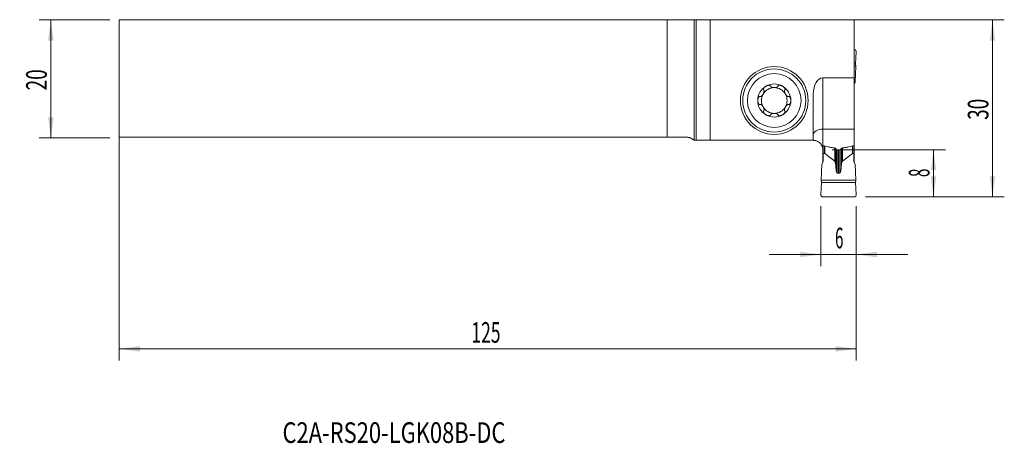
# Model space of a CAD drawing. Units: millimetres. Extents: x -114 to 53, y -62 to 10.
import ezdxf

# ---------------------------------------------------------------- set-up
doc = ezdxf.new("R2010")
doc.units = ezdxf.units.MM
for name, color, linetype in [('1', 4, 'Continuous'), ('2', 7, 'Continuous'), ('SK1', 4, 'Continuous'), ('SK2', 7, 'Continuous'), ('SK6', 5, 'Continuous')]:
    doc.layers.add(name, color=color, linetype=linetype)
doc.styles.add('iso_b_vert', font='simplex.shx')
doc.dimstyles.get("Standard").update_dxf_attribs({"dimtxt": 0.18, "dimasz": 0.18, "dimexe": 0.18, "dimexo": 0.0625, "dimgap": 0.09, "dimtad": 1, "dimzin": 0, "dimdsep": 52, "dimtxsty": 'Standard', "dimcen": 0.09, "dimadec": 0, "dimazin": 0, "dimtfac": 1, "dimtdec": 4, "dimtofl": 0, "dimtmove": 0, "dimatfit": 3, "dimfxl": 1, "dimtolj": 1, "dimtzin": 0, "dimarcsym": 0})

# ---------------------------------------------------------------- blocks, each defined once
blk = doc.blocks.new('_U0')
at = {"layer": '2', "lineweight": 13}
for p, q in [((-95.8995, 9.9375), (52.629874, 9.9375)), ((50.629874, -20.0625), (50.629874, 9.9375)), ((29.1005, -20.0625), (52.629874, -20.0625))]:
    blk.add_line(p, q, dxfattribs=at)
at = {"layer": '2', "lineweight": 18}
for points in [[(50.629874, 9.9375), (51.090658, 6.437502), (50.16909, 6.437498)], [(50.629874, -20.0625), (50.16909, -16.562502), (51.090658, -16.562498)]]:
    blk.add_solid(points, dxfattribs=at)
at = {"layer": '2', "lineweight": 18, "insert": (49.94024, -6.995466), "char_height": 3.5, "attachment_point": 7, "rotation": 90, "line_spacing_factor": 1.084337, "style": 'iso_b_vert'}
blk.add_mtext('\\W0.6740;30', dxfattribs=at)
blk = doc.blocks.new('_U1')
at = {"layer": '2', "lineweight": 13}
for p, q in [((23.4255, -12.0625), (42.629874, -12.0625)), ((40.629874, -12.0625), (40.629874, -20.0625)), ((29.1005, -20.0625), (42.629874, -20.0625))]:
    blk.add_line(p, q, dxfattribs=at)
at = {"layer": '2', "lineweight": 18}
for points in [[(40.629874, -12.0625), (41.090658, -15.562498), (40.16909, -15.562502)], [(40.629874, -20.0625), (40.16909, -16.562502), (41.090658, -16.562498)]]:
    blk.add_solid(points, dxfattribs=at)
at = {"layer": '2', "lineweight": 18, "insert": (39.94024, -16.687733), "char_height": 3.5, "attachment_point": 7, "rotation": 90, "line_spacing_factor": 1.084337, "style": 'iso_b_vert'}
blk.add_mtext('\\W0.5404;8', dxfattribs=at)
blk = doc.blocks.new('_U2')
at = {"layer": 'SK2', "lineweight": 13}
for p, q in [((-99.0745, 9.9375), (-111.087, 9.9375)), ((-109.087, 9.9375), (-109.087, -10.0625)), ((-99.0745, -10.0625), (-111.087, -10.0625))]:
    blk.add_line(p, q, dxfattribs=at)
at = {"layer": 'SK2', "lineweight": 18}
for points in [[(-109.087, 9.9375), (-108.626216, 6.437502), (-109.547783, 6.437498)], [(-109.087, -10.0625), (-109.547783, -6.562502), (-108.626216, -6.562498)]]:
    blk.add_solid(points, dxfattribs=at)
at = {"layer": 'SK2', "lineweight": 18, "insert": (-109.776633, -1.995466), "char_height": 3.5, "attachment_point": 7, "rotation": 90, "line_spacing_factor": 1.084337, "style": 'iso_b_vert'}
blk.add_mtext('\\W0.6740;20', dxfattribs=at)
blk = doc.blocks.new('_U3')
at = {"layer": '2', "lineweight": 13}
for p, q in [((21.513, -21.65), (21.513, -31.8125)), ((27.513, -21.65), (27.513, -31.8125)), ((12.763, -29.8125), (36.263, -29.8125))]:
    blk.add_line(p, q, dxfattribs=at)
at = {"layer": '2', "lineweight": 18}
for points in [[(21.513, -29.8125), (18.013002, -30.273284), (18.012999, -29.351716)], [(27.513, -29.8125), (31.012999, -29.351716), (31.013002, -30.273284)]]:
    blk.add_solid(points, dxfattribs=at)
at = {"layer": '2', "lineweight": 18, "insert": (23.915767, -28.779866), "char_height": 3.5, "attachment_point": 7, "line_spacing_factor": 1.084337, "style": 'iso_b_vert'}
blk.add_mtext('\\W0.5404;6', dxfattribs=at)
blk = doc.blocks.new('_U4')
at = {"layer": 'SK2', "lineweight": 13}
for p, q in [((-97.487, 8.35), (-97.487, -47.8125)), ((27.513, -21.65), (27.513, -47.8125)), ((-97.487, -45.8125), (27.513, -45.8125))]:
    blk.add_line(p, q, dxfattribs=at)
at = {"layer": 'SK2', "lineweight": 18}
for points in [[(-97.487, -45.8125), (-93.987001, -45.351716), (-93.986998, -46.273284)], [(27.513, -45.8125), (24.013002, -46.273284), (24.012999, -45.351716)]]:
    blk.add_solid(points, dxfattribs=at)
at = {"layer": 'SK2', "lineweight": 18, "insert": (-37.762266, -44.779866), "char_height": 3.5, "attachment_point": 7, "line_spacing_factor": 1.084337, "style": 'iso_b_vert'}
blk.add_mtext('\\W0.6217;125', dxfattribs=at)

msp = doc.modelspace()

# ---------------------------------------------------------------- linework, layer by layer
at = {"layer": '1', "lineweight": 18}
for p, q in [((0, 9.94), (0, -10.463)), ((2.74, 9.982), (0.381, 9.944)), ((27.188, 9.982), (2.74, 9.982)), ((2.74, 9.982), (2.74, -10.463)), ((27.188, 9.982), (27.188, 0.149)), ((27.529, 4.514), (27.412, 2.506)), ((27.412, 2.506), (27.188, 2.506)), ((27.188, 2.081), (27.434, 2.081)), ((27.346, -0.595), (27.434, 2.081)), ((27.412, 2.506), (27.434, 2.081)), ((21.838, 0.149), (27.188, 0.149)), ((27.188, 0.149), (27.188, -8.562)), ((27.346, -0.595), (27.188, -0.885)), ((20.238, -2.64), (20.238, -10.463)), ((27.188, -8.562), (21.838, -8.562)), ((27.188, -8.562), (27.188, -11.368)), ((0, -10.463), (0.381, -10.463)), ((0.381, -10.463), (2.74, -10.463)), ((2.74, -10.463), (20.238, -10.463)), ((22.787, -11.57), (21.838, -11.368)), ((21.913, -12.674), (21.913, -11.384)), ((27.188, -11.368), (26.239, -11.57)), ((27.113, -12.674), (27.113, -11.384)), ((27.188, -12.87), (27.188, -11.368)), ((21.838, -12.87), (21.838, -12.063)), ((21.838, -12.87), (21.913, -12.87)), ((21.838, -14.24), (21.838, -12.87)), ((22.154, -12.674), (21.913, -12.674)), ((21.913, -14.102), (21.913, -12.674)), ((23.863, -13.972), (22.172, -12.681)), ((24.788, -12.063), (24.238, -12.063)), ((25.163, -13.972), (26.854, -12.681)), ((26.872, -12.674), (27.113, -12.674)), ((27.113, -14.102), (27.113, -12.674)), ((27.113, -12.87), (27.188, -12.87)), ((27.188, -14.24), (27.188, -12.87)), ((21.68, -14.53), (21.592, -17.206)), ((21.68, -14.53), (21.913, -14.102)), ((23.999, -14.369), (23.907, -14.058)), ((25.027, -14.369), (25.119, -14.058)), ((27.346, -14.53), (27.113, -14.102)), ((27.346, -14.53), (27.434, -17.206)), ((24.533, -16.051), (24.493, -16.051)), ((21.497, -19.639), (21.614, -17.631)), ((21.614, -17.631), (21.592, -17.206)), ((21.592, -17.206), (27.434, -17.206)), ((27.412, -17.631), (21.614, -17.631)), ((27.412, -17.631), (27.434, -17.206)), ((27.529, -19.639), (27.412, -17.631)), ((27.13, -20.062), (21.896, -20.062))]:
    msp.add_line(p, q, dxfattribs=at)
at = {"layer": '1', "lineweight": 13}
for p, q in [((0.381, -10.463), (0.381, 9.944)), ((21.838, 0.149), (21.838, -8.562)), ((21.838, -8.562), (21.838, -11.368)), ((22.154, -12.674), (22.154, -11.435)), ((22.172, -12.681), (22.172, -11.439)), ((26.854, -12.681), (26.854, -11.439)), ((26.872, -12.674), (26.872, -11.435)), ((23.863, -13.972), (23.863, -11.759)), ((23.907, -14.058), (23.907, -11.767)), ((23.999, -11.782), (23.999, -14.369)), ((24.03, -14.545), (24.03, -11.824)), ((24.085, -15.233), (24.085, -11.954)), ((24.302, -12.062), (24.302, -16.012)), ((24.493, -12.062), (24.493, -16.051)), ((24.533, -12.062), (24.533, -16.051)), ((24.724, -12.062), (24.724, -16.012)), ((24.941, -15.233), (24.941, -11.954)), ((24.996, -14.545), (24.996, -11.824)), ((25.027, -11.783), (25.027, -14.369)), ((25.119, -14.058), (25.119, -11.768)), ((25.163, -13.972), (25.163, -11.761))]:
    msp.add_line(p, q, dxfattribs=at)
at = {"layer": '1', "lineweight": 18}
for radius in [5.75, 5.35]:
    msp.add_circle((13.613, -3.713), radius, dxfattribs=at)
at = {"layer": '1', "lineweight": 13}
msp.add_circle((13.613, -3.713), 4.55, dxfattribs=at)
at = {"layer": '1', "lineweight": 18}
for centre, radius, start, end in [((27.13, 4.537), 0.4, 356.667, 81.6438), ((13.613, -3.713), 2.807, 120, 180), ((13.613, -3.713), 2.177, 90, 150), ((13.613, -3.713), 2.807, 60, 120), ((13.613, -3.713), 2.177, 30, 90), ((13.613, -3.713), 2.807, 360, 60), ((13.613, -3.713), 2.177, 150, 210), ((13.613, -3.713), 2.177, 330, 30), ((13.613, -3.713), 2.807, 180, 240), ((13.613, -3.713), 2.177, 210, 270), ((13.613, -3.713), 2.177, 270, 330), ((13.613, -3.713), 2.807, 300, 360), ((13.613, -3.713), 2.807, 240, 300), ((20.238, -12.063), 1.6, 0, 26.59248), ((21.896, -19.663), 0.4, 176.667, 270), ((27.13, -19.663), 0.4, 270, 3.333)]:
    msp.add_arc(centre, radius, start, end, dxfattribs=at)
for centre, major_axis, ratio, start_param, end_param in [((-2.516, 9.947), (3, 0), 0.004363, -0.5757575, -0.2617994), ((21.838, -2.64), (0, -2.79), 0.573576, 3.1415927, -1.5707963), ((21.838, -9.539), (1.6, 0), 0.610276, 1.5707963, 3.1415927), ((21.838, -13.89), (0.346, -2.535), 0.616132, 2.9237332, 3.0297163), ((22.154, -13.107), (0, 0.433), 0.230868, -0.1745526, 0), ((26.872, -13.107), (0, 0.433), 0.230868, 0, 0.1745526), ((23.846, -14.399), (0, 0.433), 0.230868, -0.6640835, -0.1745329), ((25.18, -14.399), (0, 0.433), 0.230868, 0.1745329, 0.6640835)]:
    msp.add_ellipse(centre, major_axis=major_axis, ratio=ratio, start_param=start_param, end_param=end_param, dxfattribs=at)
for points, degree, knots in [([(12.21, -1.282), (12.178, -1.3), (12.147, -1.319), (12.087, -1.361), (12.058, -1.383), (12.002, -1.429), (11.975, -1.453), (11.923, -1.505), (11.899, -1.532), (11.865, -1.574), (11.855, -1.589), (11.835, -1.619), (11.825, -1.634), (11.809, -1.665), (11.801, -1.681), (11.791, -1.706), (11.788, -1.714), (11.783, -1.731), (11.781, -1.739), (11.775, -1.765), (11.773, -1.782), (11.772, -1.807), (11.773, -1.815), (11.774, -1.832), (11.777, -1.848), (11.783, -1.863), (11.789, -1.878), (11.793, -1.885), (11.806, -1.905), (11.816, -1.917), (11.828, -1.927)], 3, [0, 0, 0, 0, 0.125, 0.125, 0.25, 0.25, 0.375, 0.375, 0.5, 0.5, 0.5625, 0.5625, 0.625, 0.625, 0.6875, 0.6875, 0.71875, 0.71875, 0.75, 0.75, 0.8125, 0.8125, 0.84375, 0.84375, 0.875, 0.90625, 0.90625, 0.9375, 0.9375, 1, 1, 1, 1]), ([(12.21, -1.282), (12.241, -1.264), (12.274, -1.247), (12.339, -1.215), (12.373, -1.201), (12.441, -1.175), (12.476, -1.164), (12.528, -1.15), (12.546, -1.146), (12.581, -1.138), (12.599, -1.135), (12.653, -1.127), (12.689, -1.125), (12.742, -1.126), (12.76, -1.128), (12.786, -1.132), (12.795, -1.133), (12.812, -1.137), (12.821, -1.139), (12.845, -1.147), (12.861, -1.153), (12.883, -1.166), (12.89, -1.17), (12.904, -1.18), (12.916, -1.191), (12.927, -1.203), (12.936, -1.216), (12.941, -1.223), (12.951, -1.244), (12.956, -1.258), (12.959, -1.274)], 3, [0, 0, 0, 0, 0.125, 0.125, 0.25, 0.25, 0.375, 0.375, 0.4375, 0.4375, 0.5, 0.5, 0.625, 0.625, 0.6875, 0.6875, 0.71875, 0.71875, 0.75, 0.75, 0.8125, 0.8125, 0.84375, 0.84375, 0.875, 0.90625, 0.90625, 0.9375, 0.9375, 1, 1, 1, 1]), ([(12.968, -1.292), (12.971, -1.298), (12.974, -1.304), (12.982, -1.316), (12.985, -1.322), (12.998, -1.338), (13.007, -1.349), (13.027, -1.368), (13.038, -1.377), (13.06, -1.395), (13.072, -1.403), (13.109, -1.426), (13.135, -1.44), (13.176, -1.458), (13.19, -1.463), (13.218, -1.474), (13.232, -1.479), (13.276, -1.492), (13.305, -1.5), (13.365, -1.513), (13.396, -1.519), (13.457, -1.527), (13.488, -1.53), (13.55, -1.535), (13.582, -1.536), (13.644, -1.536), (13.676, -1.535), (13.738, -1.53), (13.769, -1.527), (13.83, -1.519), (13.861, -1.513), (13.921, -1.5), (13.951, -1.492), (14.008, -1.474), (14.036, -1.464), (14.077, -1.446), (14.091, -1.439), (14.117, -1.426), (14.129, -1.418), (14.154, -1.403), (14.166, -1.395), (14.188, -1.377), (14.199, -1.368), (14.219, -1.348), (14.228, -1.338), (14.245, -1.316), (14.252, -1.304), (14.258, -1.292)], 3, [0, 0, 0, 0, 0.015625, 0.015625, 0.03125, 0.03125, 0.0625, 0.0625, 0.09375, 0.09375, 0.125, 0.125, 0.1875, 0.1875, 0.21875, 0.21875, 0.25, 0.25, 0.3125, 0.3125, 0.375, 0.375, 0.4375, 0.4375, 0.5, 0.5, 0.5625, 0.5625, 0.625, 0.625, 0.6875, 0.6875, 0.75, 0.75, 0.8125, 0.8125, 0.84375, 0.84375, 0.875, 0.875, 0.90625, 0.90625, 0.9375, 0.9375, 0.96875, 0.96875, 1, 1, 1, 1]), ([(15.016, -1.282), (14.985, -1.264), (14.953, -1.247), (14.887, -1.215), (14.853, -1.201), (14.785, -1.175), (14.75, -1.164), (14.68, -1.145), (14.645, -1.138), (14.591, -1.13), (14.573, -1.128), (14.537, -1.126), (14.519, -1.125), (14.484, -1.126), (14.466, -1.128), (14.44, -1.131), (14.431, -1.133), (14.414, -1.137), (14.406, -1.139), (14.381, -1.147), (14.365, -1.153), (14.343, -1.166), (14.336, -1.17), (14.322, -1.18), (14.31, -1.19), (14.299, -1.203), (14.29, -1.216), (14.286, -1.222), (14.275, -1.244), (14.27, -1.258), (14.267, -1.274)], 3, [0, 0, 0, 0, 0.125, 0.125, 0.25, 0.25, 0.375, 0.375, 0.5, 0.5, 0.5625, 0.5625, 0.625, 0.625, 0.6875, 0.6875, 0.71875, 0.71875, 0.75, 0.75, 0.8125, 0.8125, 0.84375, 0.84375, 0.875, 0.90625, 0.90625, 0.9375, 0.9375, 1, 1, 1, 1]), ([(15.016, -1.282), (15.048, -1.3), (15.079, -1.32), (15.139, -1.361), (15.168, -1.383), (15.224, -1.429), (15.251, -1.453), (15.29, -1.492), (15.302, -1.505), (15.326, -1.532), (15.338, -1.546), (15.372, -1.588), (15.392, -1.618), (15.417, -1.665), (15.425, -1.682), (15.435, -1.706), (15.438, -1.714), (15.443, -1.731), (15.445, -1.74), (15.451, -1.765), (15.453, -1.782), (15.454, -1.807), (15.453, -1.816), (15.452, -1.832), (15.449, -1.848), (15.443, -1.863), (15.437, -1.878), (15.433, -1.885), (15.42, -1.905), (15.41, -1.917), (15.398, -1.927)], 3, [0, 0, 0, 0, 0.125, 0.125, 0.25, 0.25, 0.375, 0.375, 0.4375, 0.4375, 0.5, 0.5, 0.625, 0.625, 0.6875, 0.6875, 0.71875, 0.71875, 0.75, 0.75, 0.8125, 0.8125, 0.84375, 0.84375, 0.875, 0.90625, 0.90625, 0.9375, 0.9375, 1, 1, 1, 1]), ([(10.806, -3.713), (10.806, -3.676), (10.808, -3.64), (10.813, -3.567), (10.818, -3.531), (10.83, -3.459), (10.837, -3.423), (10.851, -3.371), (10.856, -3.353), (10.868, -3.319), (10.874, -3.302), (10.887, -3.268), (10.895, -3.252), (10.911, -3.22), (10.919, -3.204), (10.938, -3.174), (10.948, -3.159), (10.964, -3.138), (10.97, -3.132), (10.981, -3.119), (10.988, -3.113), (11.007, -3.095), (11.02, -3.084), (11.042, -3.071), (11.049, -3.067), (11.065, -3.061), (11.072, -3.058), (11.088, -3.054), (11.096, -3.052), (11.112, -3.05), (11.128, -3.05), (11.144, -3.052), (11.159, -3.055), (11.167, -3.057), (11.174, -3.06)], 3, [0, 0, 0, 0, 0.125, 0.125, 0.25, 0.25, 0.375, 0.375, 0.4375, 0.4375, 0.5, 0.5, 0.5625, 0.5625, 0.625, 0.625, 0.6875, 0.6875, 0.71875, 0.71875, 0.75, 0.75, 0.8125, 0.8125, 0.84375, 0.84375, 0.875, 0.875, 0.90625, 0.90625, 0.9375, 0.96875, 0.96875, 1, 1, 1, 1]), ([(11.839, -1.944), (11.847, -1.955), (11.854, -1.967), (11.862, -1.986), (11.864, -1.993), (11.869, -2.006), (11.87, -2.013), (11.879, -2.047), (11.883, -2.076), (11.884, -2.119), (11.884, -2.134), (11.883, -2.163), (11.882, -2.178), (11.877, -2.222), (11.872, -2.252), (11.862, -2.296), (11.858, -2.311), (11.85, -2.34), (11.846, -2.355), (11.832, -2.399), (11.822, -2.428), (11.787, -2.513), (11.76, -2.569), (11.713, -2.65), (11.696, -2.677), (11.661, -2.729), (11.643, -2.754), (11.605, -2.803), (11.585, -2.827), (11.543, -2.872), (11.522, -2.894), (11.477, -2.935), (11.454, -2.954), (11.418, -2.981), (11.406, -2.989), (11.381, -3.005), (11.368, -3.012), (11.343, -3.026), (11.33, -3.032), (11.303, -3.043), (11.29, -3.048), (11.263, -3.055), (11.249, -3.058), (11.222, -3.061), (11.208, -3.062), (11.194, -3.061)], 3, [0, 0, 0, 0, 0.03125, 0.03125, 0.046875, 0.046875, 0.0625, 0.0625, 0.125, 0.125, 0.15625, 0.15625, 0.1875, 0.1875, 0.25, 0.25, 0.28125, 0.28125, 0.3125, 0.3125, 0.375, 0.375, 0.5, 0.5, 0.5625, 0.5625, 0.625, 0.625, 0.6875, 0.6875, 0.75, 0.75, 0.8125, 0.8125, 0.84375, 0.84375, 0.875, 0.875, 0.90625, 0.90625, 0.9375, 0.9375, 0.96875, 0.96875, 1, 1, 1, 1]), ([(15.387, -1.944), (15.383, -1.949), (15.379, -1.955), (15.373, -1.967), (15.37, -1.974), (15.362, -1.993), (15.357, -2.006), (15.35, -2.033), (15.348, -2.047), (15.344, -2.075), (15.343, -2.089), (15.341, -2.133), (15.343, -2.162), (15.347, -2.207), (15.349, -2.221), (15.354, -2.251), (15.357, -2.266), (15.367, -2.31), (15.375, -2.34), (15.394, -2.398), (15.404, -2.427), (15.428, -2.485), (15.44, -2.513), (15.468, -2.569), (15.482, -2.597), (15.514, -2.651), (15.53, -2.678), (15.565, -2.73), (15.584, -2.755), (15.622, -2.804), (15.642, -2.828), (15.683, -2.873), (15.705, -2.895), (15.749, -2.936), (15.772, -2.955), (15.808, -2.981), (15.821, -2.989), (15.845, -3.005), (15.858, -3.013), (15.884, -3.026), (15.897, -3.032), (15.923, -3.043), (15.937, -3.048), (15.964, -3.055), (15.977, -3.058), (16.004, -3.061), (16.018, -3.062), (16.032, -3.061)], 3, [0, 0, 0, 0, 0.015625, 0.015625, 0.03125, 0.03125, 0.0625, 0.0625, 0.09375, 0.09375, 0.125, 0.125, 0.1875, 0.1875, 0.21875, 0.21875, 0.25, 0.25, 0.3125, 0.3125, 0.375, 0.375, 0.4375, 0.4375, 0.5, 0.5, 0.5625, 0.5625, 0.625, 0.625, 0.6875, 0.6875, 0.75, 0.75, 0.8125, 0.8125, 0.84375, 0.84375, 0.875, 0.875, 0.90625, 0.90625, 0.9375, 0.9375, 0.96875, 0.96875, 1, 1, 1, 1]), ([(16.42, -3.713), (16.42, -3.676), (16.418, -3.64), (16.413, -3.567), (16.408, -3.531), (16.396, -3.459), (16.389, -3.423), (16.37, -3.353), (16.359, -3.318), (16.339, -3.268), (16.331, -3.252), (16.315, -3.219), (16.307, -3.204), (16.288, -3.173), (16.278, -3.159), (16.262, -3.138), (16.256, -3.131), (16.244, -3.119), (16.238, -3.112), (16.219, -3.095), (16.205, -3.084), (16.184, -3.071), (16.176, -3.067), (16.161, -3.061), (16.146, -3.055), (16.13, -3.052), (16.114, -3.05), (16.106, -3.05), (16.082, -3.051), (16.067, -3.054), (16.052, -3.06)], 3, [0, 0, 0, 0, 0.125, 0.125, 0.25, 0.25, 0.375, 0.375, 0.5, 0.5, 0.5625, 0.5625, 0.625, 0.625, 0.6875, 0.6875, 0.71875, 0.71875, 0.75, 0.75, 0.8125, 0.8125, 0.84375, 0.84375, 0.875, 0.90625, 0.90625, 0.9375, 0.9375, 1, 1, 1, 1]), ([(10.806, -3.713), (10.806, -3.749), (10.808, -3.785), (10.813, -3.858), (10.818, -3.894), (10.83, -3.966), (10.837, -4.002), (10.851, -4.054), (10.856, -4.072), (10.868, -4.106), (10.874, -4.123), (10.887, -4.157), (10.895, -4.173), (10.911, -4.205), (10.919, -4.221), (10.938, -4.252), (10.948, -4.266), (10.964, -4.287), (10.97, -4.293), (10.982, -4.306), (10.988, -4.313), (11.007, -4.33), (11.02, -4.341), (11.042, -4.354), (11.05, -4.358), (11.065, -4.364), (11.08, -4.37), (11.096, -4.373), (11.112, -4.375), (11.12, -4.375), (11.144, -4.374), (11.159, -4.371), (11.174, -4.365)], 3, [0, 0, 0, 0, 0.125, 0.125, 0.25, 0.25, 0.375, 0.375, 0.4375, 0.4375, 0.5, 0.5, 0.5625, 0.5625, 0.625, 0.625, 0.6875, 0.6875, 0.71875, 0.71875, 0.75, 0.75, 0.8125, 0.8125, 0.84375, 0.84375, 0.875, 0.90625, 0.90625, 0.9375, 0.9375, 1, 1, 1, 1]), ([(11.194, -4.364), (11.208, -4.363), (11.222, -4.364), (11.249, -4.367), (11.263, -4.37), (11.29, -4.377), (11.303, -4.382), (11.33, -4.393), (11.343, -4.399), (11.369, -4.413), (11.381, -4.42), (11.406, -4.436), (11.418, -4.444), (11.442, -4.462), (11.454, -4.471), (11.477, -4.49), (11.489, -4.5), (11.522, -4.531), (11.544, -4.553), (11.585, -4.598), (11.605, -4.622), (11.643, -4.671), (11.661, -4.696), (11.696, -4.748), (11.713, -4.775), (11.76, -4.856), (11.787, -4.912), (11.822, -4.998), (11.833, -5.027), (11.851, -5.086), (11.859, -5.115), (11.872, -5.174), (11.877, -5.203), (11.882, -5.247), (11.883, -5.262), (11.884, -5.292), (11.884, -5.306), (11.883, -5.335), (11.882, -5.349), (11.878, -5.378), (11.876, -5.392), (11.869, -5.419), (11.864, -5.432), (11.854, -5.458), (11.847, -5.47), (11.839, -5.481)], 3, [0, 0, 0, 0, 0.03125, 0.03125, 0.0625, 0.0625, 0.09375, 0.09375, 0.125, 0.125, 0.15625, 0.15625, 0.1875, 0.1875, 0.21875, 0.21875, 0.25, 0.25, 0.3125, 0.3125, 0.375, 0.375, 0.4375, 0.4375, 0.5, 0.5, 0.625, 0.625, 0.6875, 0.6875, 0.75, 0.75, 0.8125, 0.8125, 0.84375, 0.84375, 0.875, 0.875, 0.90625, 0.90625, 0.9375, 0.9375, 0.96875, 0.96875, 1, 1, 1, 1]), ([(16.032, -4.364), (16.025, -4.364), (16.018, -4.363), (16.004, -4.364), (15.997, -4.364), (15.977, -4.367), (15.963, -4.37), (15.936, -4.377), (15.923, -4.382), (15.897, -4.393), (15.884, -4.399), (15.845, -4.419), (15.82, -4.435), (15.784, -4.462), (15.773, -4.471), (15.749, -4.49), (15.738, -4.5), (15.704, -4.53), (15.683, -4.552), (15.642, -4.597), (15.622, -4.621), (15.584, -4.67), (15.565, -4.695), (15.53, -4.747), (15.514, -4.774), (15.482, -4.828), (15.468, -4.856), (15.44, -4.912), (15.428, -4.94), (15.404, -4.998), (15.394, -5.027), (15.375, -5.085), (15.367, -5.115), (15.354, -5.174), (15.349, -5.204), (15.344, -5.248), (15.343, -5.263), (15.342, -5.292), (15.342, -5.307), (15.343, -5.336), (15.344, -5.35), (15.348, -5.378), (15.35, -5.392), (15.357, -5.42), (15.362, -5.433), (15.373, -5.458), (15.379, -5.47), (15.387, -5.481)], 3, [0, 0, 0, 0, 0.015625, 0.015625, 0.03125, 0.03125, 0.0625, 0.0625, 0.09375, 0.09375, 0.125, 0.125, 0.1875, 0.1875, 0.21875, 0.21875, 0.25, 0.25, 0.3125, 0.3125, 0.375, 0.375, 0.4375, 0.4375, 0.5, 0.5, 0.5625, 0.5625, 0.625, 0.625, 0.6875, 0.6875, 0.75, 0.75, 0.8125, 0.8125, 0.84375, 0.84375, 0.875, 0.875, 0.90625, 0.90625, 0.9375, 0.9375, 0.96875, 0.96875, 1, 1, 1, 1]), ([(16.42, -3.713), (16.42, -3.749), (16.418, -3.785), (16.413, -3.858), (16.408, -3.894), (16.396, -3.966), (16.389, -4.002), (16.375, -4.054), (16.37, -4.072), (16.358, -4.106), (16.352, -4.123), (16.332, -4.173), (16.316, -4.206), (16.288, -4.252), (16.278, -4.266), (16.261, -4.287), (16.256, -4.294), (16.244, -4.307), (16.238, -4.313), (16.219, -4.331), (16.205, -4.341), (16.184, -4.354), (16.176, -4.358), (16.161, -4.364), (16.145, -4.37), (16.13, -4.373), (16.114, -4.375), (16.106, -4.375), (16.082, -4.374), (16.067, -4.371), (16.052, -4.365)], 3, [0, 0, 0, 0, 0.125, 0.125, 0.25, 0.25, 0.375, 0.375, 0.4375, 0.4375, 0.5, 0.5, 0.625, 0.625, 0.6875, 0.6875, 0.71875, 0.71875, 0.75, 0.75, 0.8125, 0.8125, 0.84375, 0.84375, 0.875, 0.90625, 0.90625, 0.9375, 0.9375, 1, 1, 1, 1]), ([(12.21, -6.143), (12.178, -6.125), (12.147, -6.105), (12.087, -6.064), (12.058, -6.042), (12.002, -5.996), (11.975, -5.972), (11.936, -5.933), (11.924, -5.92), (11.9, -5.893), (11.888, -5.879), (11.854, -5.837), (11.834, -5.807), (11.809, -5.76), (11.801, -5.743), (11.791, -5.719), (11.788, -5.711), (11.783, -5.694), (11.781, -5.685), (11.775, -5.66), (11.773, -5.643), (11.772, -5.618), (11.773, -5.609), (11.774, -5.593), (11.777, -5.577), (11.783, -5.562), (11.789, -5.547), (11.793, -5.54), (11.806, -5.52), (11.816, -5.508), (11.828, -5.498)], 3, [0, 0, 0, 0, 0.125, 0.125, 0.25, 0.25, 0.375, 0.375, 0.4375, 0.4375, 0.5, 0.5, 0.625, 0.625, 0.6875, 0.6875, 0.71875, 0.71875, 0.75, 0.75, 0.8125, 0.8125, 0.84375, 0.84375, 0.875, 0.90625, 0.90625, 0.9375, 0.9375, 1, 1, 1, 1]), ([(12.21, -6.143), (12.241, -6.161), (12.273, -6.178), (12.339, -6.21), (12.373, -6.224), (12.441, -6.25), (12.476, -6.261), (12.546, -6.28), (12.581, -6.287), (12.635, -6.295), (12.653, -6.297), (12.689, -6.299), (12.707, -6.3), (12.742, -6.299), (12.76, -6.297), (12.786, -6.294), (12.795, -6.292), (12.812, -6.288), (12.82, -6.286), (12.845, -6.278), (12.861, -6.272), (12.883, -6.259), (12.89, -6.255), (12.904, -6.245), (12.916, -6.235), (12.927, -6.222), (12.936, -6.209), (12.94, -6.203), (12.951, -6.181), (12.956, -6.167), (12.959, -6.151)], 3, [0, 0, 0, 0, 0.125, 0.125, 0.25, 0.25, 0.375, 0.375, 0.5, 0.5, 0.5625, 0.5625, 0.625, 0.625, 0.6875, 0.6875, 0.71875, 0.71875, 0.75, 0.75, 0.8125, 0.8125, 0.84375, 0.84375, 0.875, 0.90625, 0.90625, 0.9375, 0.9375, 1, 1, 1, 1]), ([(14.258, -6.133), (14.255, -6.127), (14.252, -6.121), (14.244, -6.109), (14.241, -6.103), (14.228, -6.087), (14.219, -6.076), (14.199, -6.057), (14.188, -6.048), (14.166, -6.03), (14.154, -6.022), (14.117, -5.999), (14.091, -5.985), (14.05, -5.967), (14.036, -5.962), (14.008, -5.951), (13.994, -5.946), (13.95, -5.933), (13.921, -5.925), (13.861, -5.912), (13.83, -5.906), (13.769, -5.898), (13.738, -5.895), (13.676, -5.89), (13.644, -5.889), (13.582, -5.889), (13.55, -5.89), (13.488, -5.895), (13.457, -5.898), (13.396, -5.906), (13.365, -5.912), (13.305, -5.925), (13.275, -5.933), (13.218, -5.951), (13.19, -5.961), (13.149, -5.979), (13.135, -5.986), (13.109, -5.999), (13.097, -6.007), (13.072, -6.022), (13.06, -6.03), (13.038, -6.048), (13.027, -6.057), (13.007, -6.077), (12.998, -6.087), (12.981, -6.109), (12.974, -6.121), (12.968, -6.133)], 3, [0, 0, 0, 0, 0.015625, 0.015625, 0.03125, 0.03125, 0.0625, 0.0625, 0.09375, 0.09375, 0.125, 0.125, 0.1875, 0.1875, 0.21875, 0.21875, 0.25, 0.25, 0.3125, 0.3125, 0.375, 0.375, 0.4375, 0.4375, 0.5, 0.5, 0.5625, 0.5625, 0.625, 0.625, 0.6875, 0.6875, 0.75, 0.75, 0.8125, 0.8125, 0.84375, 0.84375, 0.875, 0.875, 0.90625, 0.90625, 0.9375, 0.9375, 0.96875, 0.96875, 1, 1, 1, 1]), ([(15.016, -6.143), (14.985, -6.161), (14.952, -6.178), (14.887, -6.21), (14.853, -6.224), (14.785, -6.25), (14.75, -6.261), (14.698, -6.275), (14.68, -6.279), (14.645, -6.287), (14.627, -6.29), (14.573, -6.298), (14.537, -6.3), (14.484, -6.299), (14.466, -6.297), (14.44, -6.293), (14.431, -6.292), (14.414, -6.288), (14.405, -6.286), (14.381, -6.278), (14.365, -6.272), (14.343, -6.259), (14.336, -6.255), (14.322, -6.245), (14.31, -6.234), (14.299, -6.222), (14.29, -6.209), (14.285, -6.202), (14.275, -6.181), (14.27, -6.167), (14.267, -6.151)], 3, [0, 0, 0, 0, 0.125, 0.125, 0.25, 0.25, 0.375, 0.375, 0.4375, 0.4375, 0.5, 0.5, 0.625, 0.625, 0.6875, 0.6875, 0.71875, 0.71875, 0.75, 0.75, 0.8125, 0.8125, 0.84375, 0.84375, 0.875, 0.90625, 0.90625, 0.9375, 0.9375, 1, 1, 1, 1]), ([(15.016, -6.143), (15.048, -6.125), (15.079, -6.106), (15.139, -6.064), (15.168, -6.042), (15.224, -5.996), (15.251, -5.972), (15.303, -5.92), (15.327, -5.893), (15.361, -5.851), (15.371, -5.836), (15.391, -5.806), (15.401, -5.791), (15.417, -5.76), (15.425, -5.744), (15.435, -5.719), (15.438, -5.711), (15.443, -5.694), (15.445, -5.686), (15.451, -5.66), (15.453, -5.643), (15.454, -5.618), (15.453, -5.61), (15.452, -5.593), (15.449, -5.577), (15.443, -5.562), (15.437, -5.547), (15.433, -5.54), (15.42, -5.52), (15.41, -5.508), (15.398, -5.498)], 3, [0, 0, 0, 0, 0.125, 0.125, 0.25, 0.25, 0.375, 0.375, 0.5, 0.5, 0.5625, 0.5625, 0.625, 0.625, 0.6875, 0.6875, 0.71875, 0.71875, 0.75, 0.75, 0.8125, 0.8125, 0.84375, 0.84375, 0.875, 0.90625, 0.90625, 0.9375, 0.9375, 1, 1, 1, 1]), ([(21.669, -11.346), (21.618, -11.246), (21.558, -11.152), (21.455, -11.023), (21.419, -10.982), (21.362, -10.923), (21.342, -10.905), (21.303, -10.868), (21.282, -10.85), (21.18, -10.765), (21.095, -10.708), (20.925, -10.614), (20.841, -10.578), (20.741, -10.543), (20.721, -10.537), (20.683, -10.525), (20.664, -10.52), (20.609, -10.506), (20.575, -10.498), (20.477, -10.479), (20.421, -10.472), (20.364, -10.467), (20.353, -10.467), (20.333, -10.465), (20.324, -10.465), (20.298, -10.464), (20.284, -10.463), (20.261, -10.463), (20.252, -10.463), (20.241, -10.463), (20.238, -10.463), (20.238, -10.463)], 3, [0, 0, 0, 0, 0.125, 0.125, 0.1875, 0.1875, 0.21875, 0.21875, 0.25, 0.25, 0.375, 0.375, 0.5, 0.5, 0.53125, 0.53125, 0.5625, 0.5625, 0.625, 0.625, 0.75, 0.75, 0.78125, 0.78125, 0.8125, 0.8125, 0.875, 0.875, 0.9375, 0.9375, 1, 1, 1, 1]), ([(24.013, -11.785), (23.91, -11.769), (23.808, -11.752), (23.602, -11.719), (23.5, -11.702), (23.295, -11.667), (23.193, -11.649), (22.989, -11.611), (22.888, -11.591), (22.787, -11.57)], 3, [0, 0, 0, 0, 0.25, 0.25, 0.5, 0.5, 0.75, 0.75, 1, 1, 1, 1]), ([(26.239, -11.57), (26.138, -11.591), (26.037, -11.611), (25.833, -11.649), (25.731, -11.667), (25.526, -11.702), (25.424, -11.719), (25.218, -11.752), (25.116, -11.769), (25.013, -11.785)], 3, [0, 0, 0, 0, 0.25, 0.25, 0.5, 0.5, 0.75, 0.75, 1, 1, 1, 1]), ([(24.238, -12.063), (24.23, -12.063), (24.222, -12.062), (24.207, -12.06), (24.199, -12.058), (24.184, -12.055), (24.177, -12.052), (24.163, -12.046), (24.157, -12.043), (24.144, -12.036), (24.138, -12.032), (24.128, -12.023), (24.123, -12.019), (24.109, -12.004), (24.102, -11.993), (24.097, -11.982)], 3, [0, 0, 0, 0, 0.125, 0.125, 0.25, 0.25, 0.375, 0.375, 0.5, 0.5, 0.625, 0.625, 0.75, 0.75, 1, 1, 1, 1]), ([(24.929, -11.982), (24.926, -11.987), (24.923, -11.993), (24.916, -12.004), (24.912, -12.009), (24.903, -12.019), (24.898, -12.023), (24.888, -12.032), (24.882, -12.036), (24.869, -12.043), (24.863, -12.046), (24.849, -12.052), (24.842, -12.055), (24.827, -12.059), (24.819, -12.06), (24.804, -12.062), (24.796, -12.063), (24.788, -12.063)], 3, [0, 0, 0, 0, 0.125, 0.125, 0.25, 0.25, 0.375, 0.375, 0.5, 0.5, 0.625, 0.625, 0.75, 0.75, 0.875, 0.875, 1, 1, 1, 1]), ([(24.941, -15.233), (24.943, -15.206), (24.946, -15.152), (24.952, -15.072), (24.958, -14.993), (24.964, -14.915), (24.97, -14.839), (24.976, -14.763), (24.983, -14.689), (24.989, -14.617), (24.994, -14.569), (24.996, -14.545)], 3, [0, 0, 0, 0, 0.1182279, 0.2346764, 0.3493455, 0.4622354, 0.5733461, 0.6826778, 0.7902306, 0.8960046, 1, 1, 1, 1]), ([(24.996, -14.545), (24.997, -14.539), (24.998, -14.526), (25, -14.508), (25.002, -14.491), (25.005, -14.475), (25.007, -14.459), (25.01, -14.444), (25.012, -14.429), (25.015, -14.416), (25.018, -14.403), (25.021, -14.391), (25.024, -14.38), (25.026, -14.373), (25.027, -14.369)], 3, [0, 0, 0, 0, 0.1055988, 0.2071331, 0.3046062, 0.3980223, 0.4873856, 0.5727013, 0.6539753, 0.7312142, 0.804426, 0.8736198, 0.9388068, 1, 1, 1, 1]), ([(24.085, -15.233), (24.086, -15.244), (24.088, -15.266), (24.09, -15.299), (24.093, -15.331), (24.096, -15.362), (24.099, -15.392), (24.102, -15.422), (24.106, -15.45), (24.109, -15.477), (24.113, -15.504), (24.117, -15.529), (24.121, -15.554), (24.125, -15.578), (24.129, -15.601), (24.133, -15.623), (24.139, -15.656), (24.149, -15.7), (24.162, -15.753), (24.175, -15.8), (24.187, -15.836), (24.196, -15.86), (24.202, -15.876), (24.209, -15.891), (24.215, -15.905), (24.221, -15.919), (24.228, -15.931), (24.234, -15.943), (24.241, -15.953), (24.248, -15.963), (24.254, -15.972), (24.261, -15.981), (24.268, -15.988), (24.275, -15.995), (24.282, -16), (24.288, -16.005), (24.295, -16.009), (24.3, -16.011), (24.302, -16.012)], 3, [0, 0, 0, 0, 0.0409973, 0.0809093, 0.1197362, 0.1574782, 0.1941359, 0.2297094, 0.2641993, 0.297606, 0.3299299, 0.3611716, 0.3913318, 0.420411, 0.44841, 0.4753297, 0.5011709, 0.5725929, 0.6380809, 0.697671, 0.7514108, 0.7727799, 0.7932346, 0.8127822, 0.831431, 0.8491907, 0.8660725, 0.8820894, 0.8972565, 0.9115918, 0.9251165, 0.937856, 0.9498404, 0.9611062, 0.971697, 0.9816656, 0.9910749, 1, 1, 1, 1]), ([(24.302, -16.012), (24.306, -16.014), (24.313, -16.017), (24.325, -16.021), (24.336, -16.025), (24.347, -16.029), (24.358, -16.032), (24.369, -16.035), (24.381, -16.038), (24.392, -16.04), (24.403, -16.043), (24.414, -16.045), (24.426, -16.046), (24.437, -16.048), (24.448, -16.049), (24.459, -16.05), (24.471, -16.051), (24.482, -16.051), (24.489, -16.051), (24.493, -16.051)], 3, [0, 0, 0, 0, 0.0615884, 0.1226883, 0.1833263, 0.2435298, 0.3033266, 0.3627452, 0.4218145, 0.4805641, 0.539024, 0.5972246, 0.6551967, 0.7129716, 0.7705808, 0.8280562, 0.8854297, 0.9427335, 1, 1, 1, 1]), ([(24.941, -15.233), (24.925, -15.463), (24.889, -15.644), (24.866, -15.76), (24.836, -15.844), (24.785, -15.987), (24.724, -16.012)], 2, [0, 0, 0, 0.5, 0.5, 0.75, 0.75, 1, 1, 1])]:
    msp.add_open_spline(points, degree=degree, knots=knots, dxfattribs=at)
for points, degree in [([(12.959, -1.274), (12.962, -1.28), (12.965, -1.286), (12.968, -1.292)], 3), ([(14.258, -1.292), (14.261, -1.286), (14.264, -1.28), (14.267, -1.274)], 3), ([(11.194, -3.061), (11.188, -3.061), (11.181, -3.06), (11.174, -3.06)], 3), ([(11.839, -1.944), (11.836, -1.938), (11.832, -1.933), (11.828, -1.927)], 3), ([(15.398, -1.927), (15.394, -1.933), (15.39, -1.938), (15.387, -1.944)], 3), ([(16.032, -3.061), (16.038, -3.061), (16.045, -3.06), (16.052, -3.06)], 3), ([(11.174, -4.365), (11.181, -4.365), (11.188, -4.364), (11.194, -4.364)], 3), ([(16.052, -4.365), (16.045, -4.365), (16.038, -4.364), (16.032, -4.364)], 3), ([(11.828, -5.498), (11.832, -5.492), (11.836, -5.487), (11.839, -5.481)], 3), ([(12.968, -6.133), (12.965, -6.139), (12.962, -6.145), (12.959, -6.151)], 3), ([(14.267, -6.151), (14.264, -6.145), (14.261, -6.139), (14.258, -6.133)], 3), ([(15.387, -5.481), (15.39, -5.487), (15.394, -5.492), (15.398, -5.498)], 3), ([(24.097, -11.982), (24.068, -11.916), (24.04, -11.851), (24.013, -11.785)], 3), ([(25.013, -11.785), (24.986, -11.851), (24.958, -11.916), (24.929, -11.982)], 3), ([(24.03, -14.545), (24.02, -14.439), (23.999, -14.369)], 2), ([(24.085, -15.233), (24.062, -14.882), (24.03, -14.545)], 2), ([(24.724, -16.012), (24.629, -16.051), (24.533, -16.051)], 2)]:
    msp.add_open_spline(points, degree=degree, dxfattribs=at)
at = {"layer": 'SK1', "lineweight": 18}
for p, q in [((-4.556, 9.938), (-97.487, 9.938)), ((-97.487, -9.938), (-97.487, 9.938)), ((-4.556, 9.938), (-4.556, -9.938)), ((0, 9.94), (0, -10.463)), ((-4.556, -9.938), (-97.487, -9.938)), ((-1.228, -9.938), (-4.556, -9.938)), ((-0.043, -10.463), (0, -10.463))]:
    msp.add_line(p, q, dxfattribs=at)
msp.add_ellipse((-2.516, 9.947), major_axis=(3, 0), ratio=0.004363, start_param=-2.3183807, end_param=-0.5757575, dxfattribs=at)
msp.add_open_spline([(-1.228, -9.938), (-1.164, -9.938), (-1.101, -9.941), (-0.979, -9.956), (-0.92, -9.966), (-0.805, -9.993), (-0.75, -10.009), (-0.643, -10.047), (-0.591, -10.069), (-0.516, -10.104), (-0.492, -10.117), (-0.444, -10.142), (-0.421, -10.156), (-0.352, -10.197), (-0.309, -10.226), (-0.185, -10.32), (-0.11, -10.388), (-0.043, -10.463)], degree=3, knots=[0, 0, 0, 0, 0.125, 0.125, 0.25, 0.25, 0.375, 0.375, 0.5, 0.5, 0.5625, 0.5625, 0.625, 0.625, 0.75, 0.75, 1, 1, 1, 1], dxfattribs=at)

# ---------------------------------------------------------------- texts
at = {"layer": 'SK6', "lineweight": 18, "insert": (-69.793, -61.758), "char_height": 3.5, "attachment_point": 7, "line_spacing_factor": 1.084337, "style": 'iso_b_vert'}
msp.add_mtext('\\W0.7798;C2A-RS20-LGK08B-DC', dxfattribs=at)

# ---------------------------------------------------------------- dimensions: what is measured, and where the dimension line sits
at = {"layer": '2', "lineweight": 18}
for base, p1, p2, picture, middle in [((50.63, 9.938), (27.513, -20.062), (-97.487, 9.938), '_U0', (50.63, -5.062)), ((40.63, -20.062), (21.838, -12.063), (27.513, -20.062), '_U1', (40.63, -16.062))]:
    dim = msp.add_linear_dim(base=base, p1=p1, p2=p2, angle=90, dimstyle='Standard', override={"dimtxt": 3.5, "dimasz": 3.5, "dimexe": 2, "dimexo": 1.5875, "dimgap": 1.75, "dimtad": 1, "dimtih": 0, "dimtoh": 0, "dimdec": 2, "dimlfac": 1, "dimzin": 8, "dimdsep": 46, "dimlunit": 2, "dimpost": '<>', "dimtxsty": 'iso_b_vert', "dimsah": 1, "dimse1": 0, "dimse2": 0, "dimsd1": 0, "dimsd2": 0, "dimclrd": 2, "dimclre": 2, "dimclrt": 2, "dimtol": 0, "dimtm": -0.1, "dimtfac": 1, "dimtdec": 2, "dimtofl": 1, "dimtmove": 0, "dimtzin": 8, "dimlwd": 13, "dimlwe": 13}, dxfattribs=at)
    dim.commit()
    dim.dimension.update_dxf_attribs({"geometry": picture, "text_midpoint": middle})
dim = msp.add_linear_dim(base=(27.513, -29.812), p1=(21.513, -20.062), p2=(27.513, -20.062), dimstyle='Standard', override={"dimtxt": 3.5, "dimasz": 3.5, "dimexe": 2, "dimexo": 1.5875, "dimgap": 1.75, "dimtad": 1, "dimtih": 1, "dimtoh": 0, "dimdec": 2, "dimlfac": 1, "dimzin": 8, "dimdsep": 46, "dimlunit": 2, "dimpost": '<>', "dimtxsty": 'iso_b_vert', "dimsah": 1, "dimse1": 0, "dimse2": 0, "dimsd1": 0, "dimsd2": 0, "dimclrd": 2, "dimclre": 2, "dimclrt": 2, "dimtol": 0, "dimtm": -0.1, "dimtfac": 1, "dimtdec": 2, "dimtofl": 1, "dimtmove": 0, "dimtzin": 8, "dimlwd": 13, "dimlwe": 13}, dxfattribs=at)
dim.commit()
dim.dimension.update_dxf_attribs({"geometry": '_U3', "text_midpoint": (24.513, -29.812)})
at = {"layer": 'SK2', "lineweight": 18}
dim = msp.add_linear_dim(base=(-109.087, -10.062), p1=(-97.487, 9.938), p2=(-97.487, -10.062), angle=90, dimstyle='Standard', override={"dimtxt": 3.5, "dimasz": 3.5, "dimexe": 2, "dimexo": 1.5875, "dimgap": 1.75, "dimtad": 1, "dimtih": 0, "dimtoh": 0, "dimdec": 2, "dimlfac": 1, "dimzin": 8, "dimdsep": 46, "dimlunit": 2, "dimpost": '<>', "dimtxsty": 'iso_b_vert', "dimsah": 1, "dimse1": 0, "dimse2": 0, "dimsd1": 0, "dimsd2": 0, "dimclrd": 2, "dimclre": 2, "dimclrt": 2, "dimtol": 0, "dimtm": -0.1, "dimtfac": 1, "dimtdec": 2, "dimtofl": 1, "dimtmove": 0, "dimtzin": 8, "dimlwd": 13, "dimlwe": 13}, dxfattribs=at)
dim.commit()
dim.dimension.update_dxf_attribs({"geometry": '_U2', "text_midpoint": (-109.087, -0.062)})
dim = msp.add_linear_dim(base=(27.513, -45.812), p1=(-97.487, 9.938), p2=(27.513, -20.062), dimstyle='Standard', override={"dimtxt": 3.5, "dimasz": 3.5, "dimexe": 2, "dimexo": 1.5875, "dimgap": 1.75, "dimtad": 1, "dimtih": 1, "dimtoh": 0, "dimdec": 1, "dimlfac": 1, "dimzin": 8, "dimdsep": 46, "dimlunit": 2, "dimpost": '<>', "dimtxsty": 'iso_b_vert', "dimsah": 1, "dimse1": 0, "dimse2": 0, "dimsd1": 0, "dimsd2": 0, "dimclrd": 2, "dimclre": 2, "dimclrt": 2, "dimtol": 0, "dimtm": -0.1, "dimtfac": 1, "dimtdec": 2, "dimtofl": 1, "dimtmove": 0, "dimtzin": 8, "dimlwd": 13, "dimlwe": 13}, dxfattribs=at)
dim.commit()
dim.dimension.update_dxf_attribs({"geometry": '_U4', "text_midpoint": (-34.987, -45.812)})

doc.saveas('drawing.dxf')
